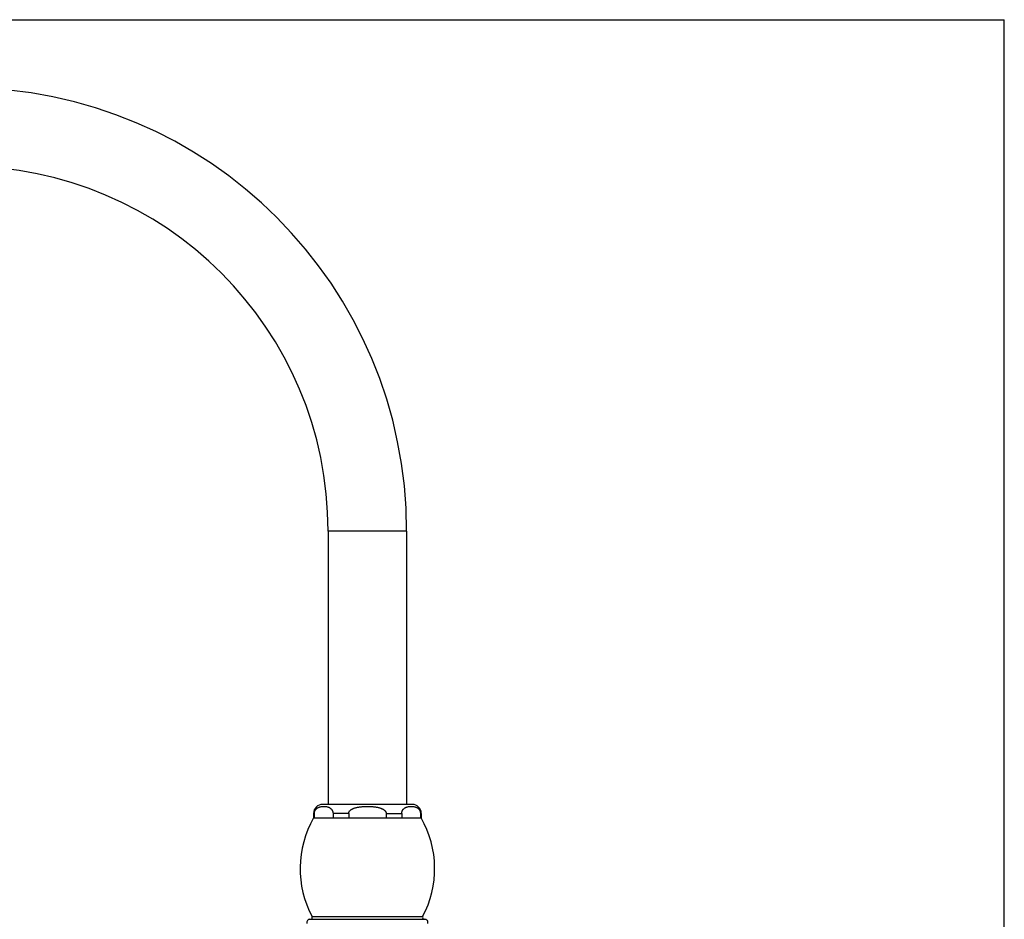
# Model space of a CAD drawing. Units: inches. Extents: x 0 to 11, y 0 to 8.5.
# Drawn here: x 5.5 to 11, y 3.5 to 8.5 of the extents above; entities that cross this region are included whole.
import ezdxf

# ---------------------------------------------------------------- set-up
doc = ezdxf.new("R2010")
doc.units = ezdxf.units.IN
doc.header["$LTSCALE"] = 0.605
doc.header["$MEASUREMENT"] = 0
doc.layers.get('0').update_dxf_attribs({"linetype": 'CONTINUOUS'})

msp = doc.modelspace()

# ---------------------------------------------------------------- linework, layer by layer
at = {"color": 7, "linetype": 'CONTINUOUS'}
for p, q in [((0, 8.5), (11, 8.5)), ((11, 0), (11, 8.5)), ((7.669, 5.6516), (7.2315, 5.6516)), ((7.2315, 5.6516), (7.2315, 4.1285)), ((7.669, 5.6516), (7.669, 4.1285)), ((7.7003, 4.1285), (7.2003, 4.1285)), ((7.1545, 4.0785), (7.1503, 4.0785)), ((7.1503, 4.0785), (7.1503, 4.0535)), ((7.1545, 4.0785), (7.1545, 4.0535)), ((7.3459, 4.0785), (7.2589, 4.0785)), ((7.2589, 4.0785), (7.2589, 4.0535)), ((7.3459, 4.0785), (7.3459, 4.0535)), ((7.5547, 4.0785), (7.6417, 4.0785)), ((7.5547, 4.0785), (7.5547, 4.0535)), ((7.6417, 4.0785), (7.6417, 4.0535)), ((7.7461, 4.0785), (7.7503, 4.0785)), ((7.7461, 4.0785), (7.7461, 4.0535)), ((7.7503, 4.0785), (7.7503, 4.0535)), ((7.1503, 4.0535), (7.7503, 4.0535)), ((7.1303, 3.4885), (7.7703, 3.4885)), ((7.7584, 3.5032), (7.1422, 3.5032))]:
    msp.add_line(p, q, dxfattribs=at)
for centre, radius, start, end in [((5.2003, 5.6516), 2.4688, 0, 180), ((5.2003, 5.6516), 2.0312, 0, 180), ((7.2003, 4.0785), 0.05, 90, 180), ((7.7003, 4.0785), 0.05, 0, 90), ((7.6448, 3.771), 0.5695, 150.2634, 208.0472), ((7.2557, 3.771), 0.5695, 331.9528, 29.7366), ((7.1303, 3.471), 0.0175, 90, 197.7685), ((7.1333, 3.4985), 0.01, 270, 28.0472), ((7.7672, 3.4985), 0.01, 151.9528, 270), ((7.7703, 3.471), 0.0175, 342.2315, 90)]:
    msp.add_arc(centre, radius, start, end, dxfattribs=at)
for points, knots in [([(7.1545, 4.0785), (7.1545, 4.0798), (7.1546, 4.0822), (7.1552, 4.0858), (7.1561, 4.0891), (7.1572, 4.0921), (7.1585, 4.0948), (7.1599, 4.0972), (7.1614, 4.0994), (7.163, 4.1014), (7.1647, 4.1032), (7.1669, 4.1053), (7.1698, 4.1076), (7.1734, 4.1098), (7.177, 4.1117), (7.1807, 4.1133), (7.1856, 4.1149), (7.1905, 4.1161), (7.1955, 4.1169), (7.1992, 4.1173), (7.203, 4.1175), (7.2067, 4.1176), (7.2105, 4.1175), (7.2142, 4.1173), (7.2179, 4.1169), (7.2229, 4.1161), (7.2279, 4.1149), (7.2328, 4.1133), (7.2364, 4.1117), (7.2401, 4.1098), (7.2437, 4.1076), (7.2465, 4.1053), (7.2487, 4.1032), (7.2504, 4.1014), (7.252, 4.0994), (7.2535, 4.0972), (7.2549, 4.0948), (7.2562, 4.0921), (7.2573, 4.0891), (7.2582, 4.0858), (7.2588, 4.0822), (7.2589, 4.0798), (7.2589, 4.0785)], [0, 0, 0, 0, 0.025482, 0.050173, 0.07357, 0.095512, 0.116057, 0.13536, 0.153601, 0.170946, 0.187542, 0.203513, 0.233963, 0.262942, 0.290884, 0.318089, 0.34477, 0.397103, 0.422966, 0.448706, 0.474371, 0.5, 0.525629, 0.551294, 0.577034, 0.602897, 0.65523, 0.681911, 0.709116, 0.737058, 0.766037, 0.796487, 0.812458, 0.829054, 0.846399, 0.86464, 0.883943, 0.904488, 0.92643, 0.949827, 0.974518, 1, 1, 1, 1]), ([(7.3459, 4.0785), (7.3459, 4.0792), (7.346, 4.0804), (7.3463, 4.0823), (7.3467, 4.0841), (7.3474, 4.0858), (7.3482, 4.0875), (7.3495, 4.0897), (7.3513, 4.0922), (7.3539, 4.0948), (7.3568, 4.0973), (7.3598, 4.0995), (7.363, 4.1014), (7.3663, 4.1032), (7.3697, 4.1048), (7.3731, 4.1062), (7.3778, 4.108), (7.3837, 4.1099), (7.3909, 4.1117), (7.3982, 4.1133), (7.4056, 4.1145), (7.413, 4.1155), (7.4204, 4.1163), (7.4279, 4.1169), (7.4378, 4.1174), (7.4453, 4.1176), (7.4503, 4.1176)], [0, 0, 0, 0, 0.015626, 0.031252, 0.046878, 0.062504, 0.078132, 0.09376, 0.124998, 0.156242, 0.187491, 0.218742, 0.249994, 0.281247, 0.312499, 0.343752, 0.375004, 0.437502, 0.500001, 0.562501, 0.625002, 0.687503, 0.750004, 0.812505, 0.875006, 1, 1, 1, 1]), ([(7.4503, 4.1176), (7.4553, 4.1176), (7.4627, 4.1174), (7.4727, 4.1169), (7.4801, 4.1163), (7.4876, 4.1155), (7.495, 4.1145), (7.5023, 4.1133), (7.5096, 4.1117), (7.5169, 4.1099), (7.5228, 4.108), (7.5275, 4.1062), (7.5309, 4.1048), (7.5343, 4.1032), (7.5376, 4.1014), (7.5408, 4.0995), (7.5438, 4.0973), (7.5466, 4.0948), (7.5492, 4.0922), (7.5511, 4.0897), (7.5524, 4.0875), (7.5532, 4.0858), (7.5538, 4.0841), (7.5543, 4.0823), (7.5546, 4.0804), (7.5547, 4.0792), (7.5547, 4.0785)], [0, 0, 0, 0, 0.124994, 0.187495, 0.249996, 0.312497, 0.374998, 0.437499, 0.499999, 0.562498, 0.624995, 0.656248, 0.687501, 0.718753, 0.750006, 0.781258, 0.812509, 0.843757, 0.875002, 0.90624, 0.921868, 0.937495, 0.953122, 0.968748, 0.984374, 1, 1, 1, 1]), ([(7.6417, 4.0785), (7.6417, 4.0798), (7.6418, 4.0822), (7.6424, 4.0858), (7.6432, 4.0891), (7.6443, 4.0921), (7.6456, 4.0948), (7.6471, 4.0972), (7.6486, 4.0994), (7.6502, 4.1014), (7.6518, 4.1032), (7.654, 4.1053), (7.6569, 4.1076), (7.6605, 4.1098), (7.6641, 4.1117), (7.6678, 4.1133), (7.6727, 4.1149), (7.6777, 4.1161), (7.6826, 4.1169), (7.6864, 4.1173), (7.6901, 4.1175), (7.6939, 4.1176), (7.6976, 4.1175), (7.7013, 4.1173), (7.7051, 4.1169), (7.71, 4.1161), (7.715, 4.1149), (7.7199, 4.1133), (7.7236, 4.1117), (7.7272, 4.1098), (7.7308, 4.1076), (7.7337, 4.1053), (7.7359, 4.1032), (7.7375, 4.1014), (7.7391, 4.0994), (7.7406, 4.0972), (7.7421, 4.0948), (7.7434, 4.0921), (7.7445, 4.0891), (7.7454, 4.0858), (7.7459, 4.0822), (7.7461, 4.0798), (7.7461, 4.0785)], [0, 0, 0, 0, 0.025482, 0.050173, 0.07357, 0.095512, 0.116057, 0.13536, 0.153601, 0.170946, 0.187542, 0.203513, 0.233963, 0.262942, 0.290884, 0.318089, 0.34477, 0.397103, 0.422966, 0.448706, 0.474371, 0.5, 0.525629, 0.551294, 0.577034, 0.602897, 0.65523, 0.681911, 0.709116, 0.737058, 0.766037, 0.796487, 0.812458, 0.829054, 0.846399, 0.86464, 0.883943, 0.904488, 0.92643, 0.949827, 0.974518, 1, 1, 1, 1])]:
    msp.add_open_spline(points, degree=3, knots=knots, dxfattribs=at)

doc.saveas('drawing.dxf')
